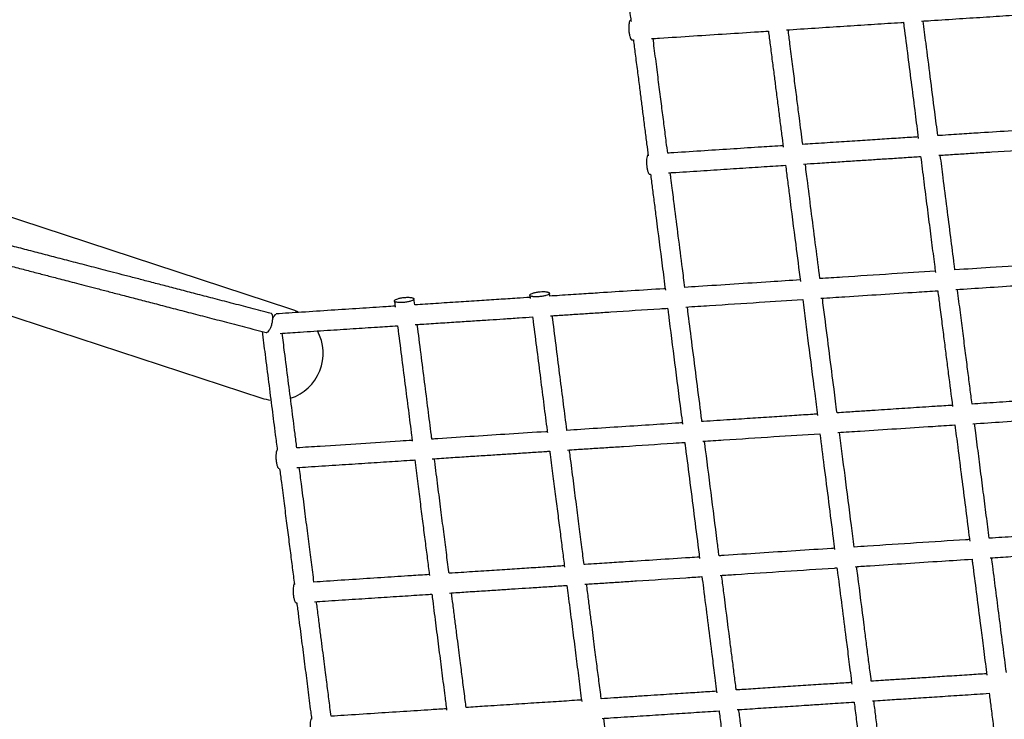
# Model space of a CAD drawing. Units: millimetres. Extents: x 0 to 2970, y 0 to 4200.
# Drawn here: x 1559 to 1639, y 1091 to 1148 of the extents above; entities that cross this region are included whole.
import ezdxf

# ---------------------------------------------------------------- set-up
doc = ezdxf.new("R2010")
doc.units = ezdxf.units.MM
doc.header["$LTSCALE"] = 100
doc.layers.add('SCHWARZ', color=7, linetype='Continuous')
doc.styles.add('SLDTEXTSTYLE4', font='GOTHIC.TTF', dxfattribs={"width": 0.913})
doc.dimstyles.new('SLDDIMSTYLE2', dxfattribs={"dimtxt": 28, "dimasz": 20, "dimexe": 0, "dimexo": 0.0625, "dimgap": 7, "dimtad": 1, "dimdec": 0, "dimrnd": 1e-09, "dimzin": 12, "dimdsep": 46, "dimtxsty": 'SLDTEXTSTYLE4', "dimsah": 1, "dimcen": 0.09, "dimse1": 1, "dimse2": 1, "dimadec": 0, "dimazin": 3, "dimtfac": 1, "dimtdec": 0, "dimtofl": 0, "dimtmove": 0, "dimatfit": 3, "dimfxl": 0, "dimfrac": 2, "dimtolj": 1, "dimtzin": 12, "dimarcsym": 0})

# ---------------------------------------------------------------- blocks, each defined once
blk = doc.blocks.new('_D_9')
at = {"layer": 'SCHWARZ'}
blk.add_line((2762.897, 596.328), (2762.897, 1947.832), dxfattribs=at)
for points in [[(2762.897, 1947.832), (2758.897, 1927.832), (2766.897, 1927.832)], [(2762.897, 596.328), (2766.897, 616.328), (2758.897, 616.328)]]:
    blk.add_solid(points, dxfattribs=at)
at = {"layer": 'SCHWARZ', "insert": (2727.132, 1273.772), "char_height": 28, "attachment_point": 1, "rotation": 90, "style": 'SLDTEXTSTYLE4'}
blk.add_mtext('1352', dxfattribs=at)

msp = doc.modelspace()

# ---------------------------------------------------------------- linework, layer by layer
at = {"color": 7, "linetype": 'Continuous', "lineweight": 25}
for p, q in [((1608.981, 1147.898), (1608.924, 1147.881)), ((1609.064, 1146.313), (1609.197, 1146.322)), ((1610.505, 1135.427), (1610.587, 1135.433)), ((1581.42, 1124.474), (1550.104, 1134.741)), ((1548.019, 1127.426), (1579.052, 1117.252)), ((1600.799, 1125.583), (1600.83, 1125.341)), ((1602.417, 1125.523), (1602.386, 1125.772)), ((1589.812, 1125.121), (1589.874, 1124.641)), ((1591.463, 1124.812), (1591.399, 1125.309)), ((1580.466, 1111.518), (1580.503, 1111.521)), ((1581.857, 1100.629), (1581.893, 1100.631))]:
    msp.add_line(p, q, dxfattribs=at)
at = {"color": 7, "linetype": 'Continuous', "lineweight": 25, "flags": 128}
msp.add_lwpolyline([(1583.247, 1089.75), (1583.23, 1089.745), (1583.189, 1089.782), (1583.148, 1089.853), (1583.109, 1089.956), (1583.074, 1090.084), (1583.046, 1090.23), (1583.025, 1090.383), (1583.007, 1090.69), (1583.016, 1090.963), (1583.051, 1091.176), (1583.108, 1091.307), (1583.108, 1091.307)], dxfattribs=at)
at = {"color": 7, "linetype": 'Continuous', "lineweight": 25}
for start, end in [(61.63265, 71.84788), (287.60959, 28.92943), (251.84788, 263.23052)]:
    msp.add_arc((1580.236, 1120.863), 3.8, start, end, dxfattribs=at)
for points, knots in [([(1607.824, 1157.076), (1607.877, 1156.66), (1608.016, 1155.572), (1608.239, 1153.83), (1608.486, 1151.892), (1608.721, 1150.048), (1608.894, 1148.698), (1608.988, 1147.961), (1609.007, 1147.809)], [0, 0, 0, 0, 0.137231, 0.358206, 0.567575, 0.765332, 0.951469, 1, 1, 1, 1]), ([(1608.921, 1147.881), (1608.9, 1147.843), (1608.869, 1147.786), (1608.841, 1147.639), (1608.827, 1147.511), (1608.821, 1147.367), (1608.822, 1147.213), (1608.831, 1147.055), (1608.853, 1146.846), (1608.898, 1146.603), (1608.969, 1146.406), (1609.029, 1146.309), (1609.059, 1146.321), (1609.063, 1146.323)], [0, 0, 0, 0, 0.137237, 0.204624, 0.27129, 0.337898, 0.404952, 0.472898, 0.542042, 0.683543, 0.828725, 0.974121, 1, 1, 1, 1]), ([(1621.624, 1147.129), (1621.7, 1147.133), (1622.574, 1147.19), (1624.215, 1147.297), (1626.52, 1147.446), (1628.74, 1147.59), (1630.26, 1147.689), (1631.038, 1147.74), (1631.107, 1147.744)], [0, 0, 0, 0, 0.023959, 0.274742, 0.517374, 0.751851, 0.978168, 1, 1, 1, 1]), ([(1631.107, 1147.744), (1631.121, 1147.634), (1631.239, 1146.71), (1631.457, 1144.998), (1631.759, 1142.636), (1632.041, 1140.424), (1632.224, 1138.996), (1632.309, 1138.328)], [0, 0, 0, 0, 0.03507, 0.295839, 0.546784, 0.78791, 1, 1, 1, 1]), ([(1632.57, 1147.839), (1632.825, 1147.855), (1633.856, 1147.922), (1635.617, 1148.037), (1637.819, 1148.18), (1639.907, 1148.315), (1641.309, 1148.406), (1642.014, 1148.452), (1642.062, 1148.455)], [0, 0, 0, 0, 0.080107, 0.323369, 0.555247, 0.775748, 0.984871, 1, 1, 1, 1]), ([(1633.892, 1138.546), (1633.81, 1139.188), (1633.606, 1140.783), (1633.287, 1143.281), (1632.973, 1145.74), (1632.781, 1147.246), (1632.704, 1147.848)], [0, 0, 0, 0, 0.2063844, 0.5124291, 0.8052575, 1, 1, 1, 1]), ([(1610.66, 1146.417), (1610.883, 1146.431), (1612.016, 1146.505), (1614.044, 1146.637), (1616.716, 1146.81), (1618.745, 1146.942), (1619.881, 1147.015), (1620.152, 1147.033)], [0, 0, 0, 0, 0.070878, 0.36048, 0.641682, 0.914447, 1, 1, 1, 1]), ([(1620.152, 1147.033), (1620.2, 1146.657), (1620.303, 1145.848), (1620.458, 1144.637), (1620.611, 1143.434), (1620.763, 1142.245), (1620.915, 1141.057), (1621.071, 1139.834), (1621.217, 1138.691), (1621.312, 1137.948), (1621.355, 1137.608)], [0, 0, 0, 0, 0.120534, 0.259128, 0.386975, 0.504078, 0.637902, 0.76471, 0.89242, 1, 1, 1, 1]), ([(1622.937, 1137.835), (1622.933, 1137.864), (1622.887, 1138.224), (1622.796, 1138.938), (1622.651, 1140.073), (1622.486, 1141.364), (1622.3, 1142.82), (1622.101, 1144.379), (1621.916, 1145.83), (1621.797, 1146.76), (1621.749, 1147.137)], [0, 0, 0, 0, 0.00946, 0.115233, 0.229245, 0.374191, 0.530577, 0.698399, 0.877653, 1, 1, 1, 1]), ([(1609.197, 1146.322), (1609.246, 1145.938), (1609.353, 1145.101), (1609.514, 1143.839), (1609.676, 1142.571), (1609.826, 1141.399), (1609.974, 1140.238), (1610.122, 1139.078), (1610.266, 1137.949), (1610.358, 1137.23), (1610.4, 1136.902)], [0, 0, 0, 0, 0.123702, 0.269143, 0.404115, 0.528621, 0.642664, 0.772989, 0.896464, 1, 1, 1, 1]), ([(1611.982, 1137.124), (1611.944, 1137.421), (1611.85, 1138.159), (1611.695, 1139.371), (1611.514, 1140.793), (1611.32, 1142.314), (1611.111, 1143.946), (1610.935, 1145.329), (1610.828, 1146.168), (1610.795, 1146.426)], [0, 0, 0, 0, 0.09507, 0.236197, 0.388473, 0.551892, 0.726452, 0.916053, 1, 1, 1, 1]), ([(1643.249, 1139.153), (1643.041, 1139.139), (1641.936, 1139.068), (1639.97, 1138.94), (1637.969, 1138.81), (1636.606, 1138.722), (1635.818, 1138.671), (1634.959, 1138.615), (1634.308, 1138.573), (1633.943, 1138.549), (1633.892, 1138.546)], [0, 0, 0, 0, 0.067202, 0.356027, 0.631918, 0.709147, 0.792191, 0.883671, 0.983587, 1, 1, 1, 1]), ([(1632.294, 1138.442), (1632.171, 1138.434), (1631.582, 1138.396), (1630.487, 1138.325), (1628.972, 1138.226), (1627.342, 1138.121), (1625.586, 1138.007), (1624.105, 1137.91), (1623.204, 1137.852), (1622.937, 1137.835)], [0, 0, 0, 0, 0.039683, 0.190113, 0.352412, 0.526582, 0.71262, 0.914687, 1, 1, 1, 1]), ([(1621.34, 1137.731), (1620.756, 1137.693), (1619.422, 1137.607), (1617.297, 1137.469), (1614.928, 1137.315), (1613.143, 1137.199), (1612.149, 1137.135), (1611.982, 1137.124)], [0, 0, 0, 0, 0.187155, 0.427733, 0.680779, 0.946312, 1, 1, 1, 1]), ([(1633.974, 1136.95), (1634.134, 1136.961), (1634.717, 1136.998), (1635.723, 1137.064), (1636.994, 1137.146), (1639.194, 1137.289), (1641.349, 1137.429), (1643.071, 1137.541), (1643.452, 1137.565)], [0, 0, 0, 0, 0.050471, 0.183357, 0.317162, 0.45189, 0.878757, 1, 1, 1, 1]), ([(1610.361, 1136.995), (1610.341, 1136.957), (1610.3, 1136.881), (1610.265, 1136.643), (1610.259, 1136.397), (1610.27, 1136.191), (1610.285, 1136.034), (1610.308, 1135.883), (1610.337, 1135.745), (1610.371, 1135.625), (1610.422, 1135.502), (1610.47, 1135.422), (1610.5, 1135.435), (1610.505, 1135.437)], [0, 0, 0, 0, 0.137631, 0.272538, 0.406803, 0.47488, 0.543734, 0.613615, 0.684501, 0.756289, 0.828606, 0.972419, 1, 1, 1, 1]), ([(1623.009, 1136.239), (1623.385, 1136.263), (1624.253, 1136.319), (1625.576, 1136.405), (1626.943, 1136.494), (1628.202, 1136.576), (1629.443, 1136.656), (1630.679, 1136.736), (1631.715, 1136.804), (1632.313, 1136.842), (1632.497, 1136.854)], [0, 0, 0, 0, 0.1182788, 0.2732544, 0.4170563, 0.549684, 0.6711357, 0.8098982, 0.941571, 1, 1, 1, 1]), ([(1632.497, 1136.854), (1632.54, 1136.521), (1632.671, 1135.492), (1632.887, 1133.797), (1633.142, 1131.804), (1633.384, 1129.908), (1633.568, 1128.467), (1633.671, 1127.656), (1633.698, 1127.445)], [0, 0, 0, 0, 0.106735, 0.329627, 0.541641, 0.742782, 0.933057, 1, 1, 1, 1]), ([(1635.282, 1127.656), (1635.263, 1127.803), (1635.149, 1128.693), (1634.936, 1130.364), (1634.636, 1132.714), (1634.354, 1134.927), (1634.171, 1136.354), (1634.094, 1136.958)], [0, 0, 0, 0, 0.0470775, 0.2853377, 0.5377523, 0.8043291, 1, 1, 1, 1]), ([(1612.056, 1135.528), (1612.159, 1135.535), (1613.019, 1135.59), (1614.6, 1135.693), (1616.758, 1135.833), (1618.798, 1135.965), (1620.379, 1136.068), (1621.28, 1136.126), (1621.542, 1136.143)], [0, 0, 0, 0, 0.032401, 0.272486, 0.49997, 0.714832, 0.917063, 1, 1, 1, 1]), ([(1621.542, 1136.143), (1621.593, 1135.743), (1621.698, 1134.926), (1621.97, 1132.788), (1622.32, 1130.05), (1622.618, 1127.719), (1622.746, 1126.717)], [0, 0, 0, 0, 0.12812, 0.261032, 0.682183, 1, 1, 1, 1]), ([(1624.327, 1126.945), (1624.217, 1127.803), (1623.994, 1129.549), (1623.664, 1132.136), (1623.413, 1134.1), (1623.243, 1135.432), (1623.178, 1135.946), (1623.143, 1136.223), (1623.139, 1136.247)], [0, 0, 0, 0, 0.275696, 0.561165, 0.833819, 0.910123, 0.992126, 1, 1, 1, 1]), ([(1610.587, 1135.433), (1610.635, 1135.058), (1610.734, 1134.281), (1610.886, 1133.094), (1611.154, 1130.989), (1611.456, 1128.629), (1611.706, 1126.669), (1611.79, 1126.01)], [0, 0, 0, 0, 0.119855, 0.249084, 0.379209, 0.791506, 1, 1, 1, 1]), ([(1613.372, 1126.234), (1613.307, 1126.748), (1613.13, 1128.132), (1612.848, 1130.341), (1612.602, 1132.266), (1612.436, 1133.57), (1612.34, 1134.322), (1612.255, 1134.983), (1612.203, 1135.396), (1612.185, 1135.536)], [0, 0, 0, 0, 0.164751, 0.444207, 0.711135, 0.785819, 0.866031, 0.954406, 1, 1, 1, 1]), ([(1579.813, 1124.121), (1579.26, 1124.265), (1578.183, 1124.545), (1576.611, 1124.953), (1575.123, 1125.34), (1573.719, 1125.706), (1572.403, 1126.048), (1571.174, 1126.367), (1570.031, 1126.665), (1568.966, 1126.942), (1567.973, 1127.2), (1567.054, 1127.439), (1566.209, 1127.659), (1565.426, 1127.862), (1564.681, 1128.056), (1563.953, 1128.245), (1563.236, 1128.432), (1562.31, 1128.673), (1561.182, 1128.966), (1559.84, 1129.315), (1558.503, 1129.663), (1557.449, 1129.937), (1556.669, 1130.14), (1556.143, 1130.276), (1555.538, 1130.434), (1554.846, 1130.614), (1554.063, 1130.817), (1553.122, 1131.062), (1552.249, 1131.289), (1551.667, 1131.44), (1551.471, 1131.491)], [0, 0, 0, 0, 0.061749, 0.120355, 0.175804, 0.228094, 0.277222, 0.322399, 0.364529, 0.403614, 0.439654, 0.473292, 0.503762, 0.531261, 0.557705, 0.583579, 0.608882, 0.633615, 0.681108, 0.726594, 0.771747, 0.816882, 0.831996, 0.849012, 0.868735, 0.891166, 0.916312, 0.944192, 0.98126, 1, 1, 1, 1]), ([(1551.155, 1129.921), (1551.388, 1129.86), (1551.913, 1129.723), (1552.641, 1129.534), (1553.314, 1129.359), (1553.859, 1129.217), (1554.363, 1129.086), (1554.852, 1128.959), (1555.337, 1128.833), (1556.09, 1128.637), (1557.103, 1128.373), (1558.347, 1128.05), (1559.528, 1127.743), (1560.461, 1127.5), (1561.164, 1127.318), (1561.663, 1127.188), (1562.168, 1127.056), (1562.717, 1126.914), (1563.343, 1126.751), (1564.057, 1126.565), (1564.855, 1126.358), (1565.741, 1126.127), (1566.719, 1125.873), (1567.79, 1125.594), (1568.954, 1125.292), (1570.205, 1124.966), (1571.543, 1124.618), (1572.959, 1124.25), (1574.454, 1123.861), (1576.027, 1123.452), (1577.688, 1123.02), (1578.827, 1122.724), (1579.411, 1122.572)], [0, 0, 0, 0, 0.022412, 0.050425, 0.069925, 0.087216, 0.103168, 0.119105, 0.135038, 0.15097, 0.193642, 0.236248, 0.276894, 0.314713, 0.33288, 0.350313, 0.36711, 0.386045, 0.408398, 0.43368, 0.462259, 0.494133, 0.529303, 0.568495, 0.6111, 0.657119, 0.706548, 0.759388, 0.814603, 0.873106, 0.9349, 1, 1, 1, 1]), ([(1644.639, 1128.264), (1644.603, 1128.261), (1644.157, 1128.232), (1643.298, 1128.177), (1641.168, 1128.038), (1638.499, 1127.865), (1636.232, 1127.718), (1635.282, 1127.656)], [0, 0, 0, 0, 0.01185, 0.143618, 0.276298, 0.696674, 1, 1, 1, 1]), ([(1633.684, 1127.553), (1632.51, 1127.476), (1630.006, 1127.314), (1626.884, 1127.111), (1624.936, 1126.985), (1624.327, 1126.945)], [0, 0, 0, 0, 0.377691, 0.805475, 1, 1, 1, 1]), ([(1622.73, 1126.842), (1621.922, 1126.789), (1620.14, 1126.674), (1617.387, 1126.495), (1615.075, 1126.345), (1613.739, 1126.258), (1613.372, 1126.234)], [0, 0, 0, 0, 0.259152, 0.572079, 0.882404, 1, 1, 1, 1]), ([(1635.358, 1126.06), (1636.176, 1126.113), (1637.873, 1126.224), (1640.403, 1126.388), (1642.348, 1126.514), (1643.667, 1126.6), (1644.298, 1126.641), (1644.696, 1126.666), (1644.842, 1126.676)], [0, 0, 0, 0, 0.2575873, 0.5348417, 0.7996086, 0.8737418, 0.9535289, 1, 1, 1, 1]), ([(1589.829, 1125.183), (1589.856, 1125.206), (1589.913, 1125.254), (1590.091, 1125.321), (1590.335, 1125.381), (1590.593, 1125.417), (1590.816, 1125.43), (1590.979, 1125.43), (1591.129, 1125.419), (1591.249, 1125.398), (1591.336, 1125.37), (1591.389, 1125.335), (1591.41, 1125.293), (1591.392, 1125.264), (1591.383, 1125.248)], [0, 0, 0, 0, 0.1111713, 0.233868, 0.3644136, 0.4992293, 0.5651406, 0.6286005, 0.6896819, 0.7495946, 0.8021073, 0.8608014, 0.9269961, 1, 1, 1, 1]), ([(1600.82, 1125.42), (1600.466, 1125.397), (1599.62, 1125.342), (1598.246, 1125.253), (1596.661, 1125.15), (1594.956, 1125.039), (1593.212, 1124.926), (1592.031, 1124.849), (1591.463, 1124.812)], [0, 0, 0, 0, 0.113275, 0.271097, 0.440448, 0.621328, 0.81778, 1, 1, 1, 1]), ([(1602.369, 1125.711), (1602.342, 1125.688), (1602.285, 1125.639), (1602.105, 1125.572), (1601.857, 1125.512), (1601.565, 1125.472), (1601.29, 1125.461), (1601.1, 1125.471), (1601.005, 1125.486), (1600.966, 1125.494), (1600.955, 1125.497), (1600.915, 1125.506), (1600.853, 1125.527), (1600.803, 1125.565), (1600.79, 1125.605), (1600.807, 1125.632), (1600.815, 1125.646)], [0, 0, 0, 0, 0.109748, 0.231826, 0.363056, 0.499424, 0.609104, 0.684691, 0.730939, 0.743661, 0.747445, 0.749512, 0.811261, 0.873428, 0.936699, 1, 1, 1, 1]), ([(1600.815, 1125.646), (1600.842, 1125.669), (1600.899, 1125.717), (1601.079, 1125.785), (1601.327, 1125.845), (1601.619, 1125.885), (1601.894, 1125.896), (1602.084, 1125.886), (1602.178, 1125.871), (1602.218, 1125.863), (1602.229, 1125.86), (1602.269, 1125.851), (1602.331, 1125.829), (1602.381, 1125.792), (1602.394, 1125.752), (1602.378, 1125.725), (1602.369, 1125.711)], [0, 0, 0, 0, 0.1099846, 0.2321913, 0.3633091, 0.4994227, 0.608874, 0.6844404, 0.7307711, 0.7435669, 0.7473955, 0.7495143, 0.8114092, 0.8735999, 0.9367649, 1, 1, 1, 1]), ([(1611.775, 1126.131), (1611.743, 1126.129), (1610.821, 1126.069), (1609.048, 1125.954), (1607.07, 1125.825), (1605.727, 1125.738), (1604.951, 1125.688), (1604.105, 1125.633), (1603.252, 1125.577), (1602.681, 1125.54), (1602.417, 1125.523)], [0, 0, 0, 0, 0.0100881, 0.2953599, 0.5677959, 0.6440838, 0.726207, 0.816649, 0.915411, 1, 1, 1, 1]), ([(1624.412, 1125.35), (1625.059, 1125.392), (1626.681, 1125.497), (1629.269, 1125.665), (1631.78, 1125.828), (1633.317, 1125.928), (1633.887, 1125.965)], [0, 0, 0, 0, 0.204289, 0.511511, 0.818721, 1, 1, 1, 1]), ([(1625.717, 1116.056), (1625.636, 1116.692), (1625.429, 1118.31), (1625.098, 1120.903), (1624.784, 1123.367), (1624.594, 1124.85), (1624.53, 1125.358)], [0, 0, 0, 0, 0.204711, 0.520159, 0.835613, 1, 1, 1, 1]), ([(1633.887, 1125.965), (1633.937, 1125.572), (1634.051, 1124.681), (1634.224, 1123.325), (1634.404, 1121.917), (1634.576, 1120.567), (1634.803, 1118.79), (1634.973, 1117.456), (1635.087, 1116.562)], [0, 0, 0, 0, 0.125861, 0.285215, 0.43358, 0.575655, 0.715748, 1, 1, 1, 1]), ([(1636.672, 1116.767), (1636.671, 1116.776), (1636.616, 1117.205), (1636.503, 1118.091), (1636.328, 1119.461), (1636.139, 1120.941), (1635.936, 1122.531), (1635.719, 1124.23), (1635.567, 1125.422), (1635.487, 1126.046), (1635.484, 1126.069)], [0, 0, 0, 0, 0.002983, 0.137908, 0.284839, 0.443779, 0.61473, 0.7977, 0.992689, 1, 1, 1, 1]), ([(1589.865, 1124.709), (1589.628, 1124.693), (1588.667, 1124.631), (1586.942, 1124.519), (1584.653, 1124.37), (1582.397, 1124.224), (1580.903, 1124.127), (1580.21, 1124.082)], [0, 0, 0, 0, 0.073679, 0.299223, 0.536398, 0.785182, 1, 1, 1, 1]), ([(1591.383, 1125.248), (1591.356, 1125.225), (1591.299, 1125.177), (1591.12, 1125.11), (1590.875, 1125.05), (1590.617, 1125.015), (1590.395, 1125.002), (1590.231, 1125.001), (1590.081, 1125.012), (1589.961, 1125.033), (1589.875, 1125.062), (1589.822, 1125.096), (1589.802, 1125.138), (1589.82, 1125.167), (1589.829, 1125.183)], [0, 0, 0, 0, 0.111062, 0.233686, 0.364325, 0.49923, 0.565184, 0.628639, 0.689685, 0.749592, 0.801782, 0.860381, 0.926735, 1, 1, 1, 1]), ([(1613.454, 1124.639), (1614.097, 1124.681), (1616.083, 1124.809), (1619.245, 1125.015), (1621.759, 1125.178), (1622.932, 1125.254)], [0, 0, 0, 0, 0.203332, 0.628111, 1, 1, 1, 1]), ([(1614.762, 1115.345), (1614.715, 1115.712), (1614.546, 1117.041), (1614.254, 1119.326), (1613.905, 1122.061), (1613.679, 1123.832), (1613.575, 1124.647)], [0, 0, 0, 0, 0.117913, 0.427088, 0.736268, 1, 1, 1, 1]), ([(1622.932, 1125.254), (1623.084, 1124.064), (1623.407, 1121.532), (1623.808, 1118.393), (1624.057, 1116.443), (1624.134, 1115.842)], [0, 0, 0, 0, 0.380298, 0.809036, 1, 1, 1, 1]), ([(1579.752, 1122.919), (1579.79, 1123.008), (1579.864, 1123.189), (1579.933, 1123.5), (1579.952, 1123.743), (1579.94, 1123.904), (1579.917, 1124.003), (1579.882, 1124.073), (1579.847, 1124.112), (1579.821, 1124.116), (1579.814, 1124.117)], [0, 0, 0, 0, 0.192646, 0.387198, 0.581176, 0.677653, 0.77321, 0.867849, 0.961794, 1, 1, 1, 1]), ([(1579.944, 1123.749), (1579.951, 1123.758), (1580.013, 1123.832), (1580.108, 1123.947), (1580.167, 1124.02), (1580.198, 1124.057)], [0, 0, 0, 0, 0.060082, 0.51089, 1, 1, 1, 1]), ([(1591.485, 1123.213), (1591.664, 1123.225), (1592.353, 1123.269), (1593.518, 1123.345), (1594.947, 1123.438), (1596.273, 1123.524), (1597.496, 1123.603), (1598.705, 1123.682), (1599.869, 1123.757), (1600.659, 1123.808), (1601.023, 1123.832)], [0, 0, 0, 0, 0.05627, 0.216887, 0.366718, 0.505766, 0.634029, 0.751508, 0.885758, 1, 1, 1, 1]), ([(1601.023, 1123.832), (1601.038, 1123.708), (1601.154, 1122.802), (1601.366, 1121.139), (1601.655, 1118.88), (1601.931, 1116.719), (1602.117, 1115.256), (1602.212, 1114.511), (1602.22, 1114.455)], [0, 0, 0, 0, 0.039815, 0.292175, 0.53333, 0.76329, 0.982059, 1, 1, 1, 1]), ([(1602.466, 1123.926), (1602.845, 1123.95), (1603.638, 1124.002), (1604.849, 1124.08), (1606.1, 1124.162), (1608.269, 1124.302), (1610.229, 1124.43), (1611.77, 1124.529), (1611.977, 1124.543)], [0, 0, 0, 0, 0.119808, 0.250488, 0.382086, 0.514602, 0.93451, 1, 1, 1, 1]), ([(1603.807, 1114.634), (1603.806, 1114.644), (1603.715, 1115.357), (1603.531, 1116.802), (1603.25, 1119.004), (1602.957, 1121.299), (1602.745, 1122.954), (1602.632, 1123.842), (1602.62, 1123.936)], [0, 0, 0, 0, 0.003241, 0.228622, 0.464809, 0.711795, 0.969574, 1, 1, 1, 1]), ([(1611.977, 1124.543), (1611.998, 1124.379), (1612.187, 1122.903), (1612.544, 1120.101), (1612.924, 1117.129), (1613.136, 1115.47), (1613.178, 1115.136)], [0, 0, 0, 0, 0.052716, 0.473153, 0.893582, 1, 1, 1, 1]), ([(1580.543, 1122.503), (1581.086, 1122.538), (1582.364, 1122.621), (1584.337, 1122.749), (1586.424, 1122.885), (1588.321, 1123.008), (1589.522, 1123.086), (1590.068, 1123.121)], [0, 0, 0, 0, 0.1708868, 0.4021208, 0.6211751, 0.8280541, 1, 1, 1, 1]), ([(1590.068, 1123.121), (1590.072, 1123.085), (1590.176, 1122.272), (1590.376, 1120.705), (1590.663, 1118.456), (1590.938, 1116.302), (1591.137, 1114.748), (1591.244, 1113.91), (1591.263, 1113.759)], [0, 0, 0, 0, 0.011606, 0.263491, 0.504204, 0.733741, 0.952105, 1, 1, 1, 1]), ([(1592.853, 1113.923), (1592.839, 1114.031), (1592.735, 1114.841), (1592.539, 1116.382), (1592.259, 1118.577), (1591.967, 1120.863), (1591.768, 1122.423), (1591.666, 1123.219), (1591.665, 1123.225)], [0, 0, 0, 0, 0.034549, 0.259237, 0.494706, 0.740954, 0.997986, 1, 1, 1, 1]), ([(1579.082, 1122.658), (1579.161, 1122.037), (1579.336, 1120.666), (1579.604, 1118.567), (1579.881, 1116.396), (1580.115, 1114.566), (1580.256, 1113.456), (1580.309, 1113.043)], [0, 0, 0, 0, 0.195472, 0.431524, 0.657126, 0.872267, 1, 1, 1, 1]), ([(1579.412, 1122.576), (1579.422, 1122.573), (1579.449, 1122.564), (1579.521, 1122.591), (1579.631, 1122.689), (1579.712, 1122.842), (1579.752, 1122.919)], [0, 0, 0, 0, 0.099485, 0.278595, 0.636746, 1, 1, 1, 1]), ([(1579.685, 1122.776), (1579.684, 1122.781), (1579.682, 1122.786), (1579.681, 1122.794), (1579.68, 1122.795)], [0, 0, 0, 0, 0.793099, 1, 1, 1, 1]), ([(1581.898, 1113.212), (1581.849, 1113.597), (1581.709, 1114.692), (1581.475, 1116.521), (1581.194, 1118.728), (1580.937, 1120.737), (1580.775, 1122.005), (1580.71, 1122.514)], [0, 0, 0, 0, 0.123203, 0.349927, 0.587041, 0.834551, 1, 1, 1, 1]), ([(1646.029, 1117.374), (1645.367, 1117.331), (1643.982, 1117.241), (1641.869, 1117.104), (1639.719, 1116.965), (1637.987, 1116.852), (1636.979, 1116.787), (1636.672, 1116.767)], [0, 0, 0, 0, 0.213264, 0.445945, 0.678028, 0.902087, 1, 1, 1, 1]), ([(1635.075, 1116.663), (1634.606, 1116.633), (1633.802, 1116.581), (1632.673, 1116.507), (1631.696, 1116.444), (1630.747, 1116.382), (1629.793, 1116.32), (1628.779, 1116.255), (1627.65, 1116.181), (1626.615, 1116.114), (1625.955, 1116.071), (1625.717, 1116.056)], [0, 0, 0, 0, 0.150766, 0.258357, 0.362861, 0.464278, 0.562725, 0.668724, 0.789106, 0.92387, 1, 1, 1, 1]), ([(1624.12, 1115.952), (1624, 1115.944), (1623.379, 1115.904), (1622.217, 1115.829), (1620.596, 1115.723), (1618.859, 1115.611), (1616.947, 1115.487), (1615.568, 1115.397), (1614.807, 1115.348), (1614.762, 1115.345)], [0, 0, 0, 0, 0.038377, 0.199603, 0.372982, 0.558516, 0.756206, 0.985733, 1, 1, 1, 1]), ([(1636.732, 1115.17), (1637.547, 1115.223), (1639.252, 1115.333), (1641.8, 1115.499), (1643.768, 1115.626), (1645.103, 1115.713), (1645.722, 1115.753), (1646.104, 1115.778), (1646.232, 1115.786)], [0, 0, 0, 0, 0.256287, 0.536348, 0.803806, 0.878688, 0.959263, 1, 1, 1, 1]), ([(1613.165, 1115.241), (1612.98, 1115.229), (1611.987, 1115.165), (1610.141, 1115.045), (1607.581, 1114.879), (1605.455, 1114.741), (1604.182, 1114.658), (1603.807, 1114.634)], [0, 0, 0, 0, 0.059427, 0.318453, 0.591982, 0.880017, 1, 1, 1, 1]), ([(1625.786, 1114.459), (1626.388, 1114.498), (1627.974, 1114.601), (1630.538, 1114.768), (1633.1, 1114.934), (1634.677, 1115.036), (1635.277, 1115.075)], [0, 0, 0, 0, 0.18978, 0.499747, 0.80971, 1, 1, 1, 1]), ([(1635.277, 1115.075), (1635.354, 1114.471), (1635.536, 1113.051), (1635.818, 1110.838), (1636.122, 1108.457), (1636.342, 1106.737), (1636.46, 1105.81), (1636.48, 1105.655)], [0, 0, 0, 0, 0.192685, 0.452832, 0.704776, 0.950536, 1, 1, 1, 1]), ([(1638.062, 1105.877), (1637.983, 1106.493), (1637.824, 1107.743), (1637.622, 1109.327), (1637.457, 1110.619), (1637.333, 1111.589), (1637.213, 1112.531), (1637.092, 1113.476), (1636.98, 1114.356), (1636.906, 1114.931), (1636.875, 1115.179)], [0, 0, 0, 0, 0.198312, 0.403168, 0.510558, 0.614876, 0.716125, 0.814384, 0.91988, 1, 1, 1, 1]), ([(1602.21, 1114.53), (1602.173, 1114.528), (1601.147, 1114.461), (1599.174, 1114.333), (1596.254, 1114.144), (1594.161, 1114.008), (1593.015, 1113.933), (1592.853, 1113.923)], [0, 0, 0, 0, 0.0118924, 0.3290024, 0.6324384, 0.9480789, 1, 1, 1, 1]), ([(1614.827, 1113.748), (1615.388, 1113.785), (1617.307, 1113.909), (1620.473, 1114.115), (1623.075, 1114.283), (1624.322, 1114.364)], [0, 0, 0, 0, 0.176882, 0.605281, 1, 1, 1, 1]), ([(1624.322, 1114.364), (1624.433, 1113.495), (1624.67, 1111.643), (1625.031, 1108.813), (1625.321, 1106.546), (1625.484, 1105.262), (1625.524, 1104.955)], [0, 0, 0, 0, 0.27771, 0.591292, 0.902282, 1, 1, 1, 1]), ([(1627.107, 1105.166), (1627.033, 1105.749), (1626.786, 1107.685), (1626.39, 1110.787), (1626.068, 1113.303), (1625.92, 1114.468)], [0, 0, 0, 0, 0.187626, 0.623674, 1, 1, 1, 1]), ([(1591.255, 1113.819), (1590.927, 1113.798), (1589.538, 1113.708), (1587.051, 1113.546), (1584.26, 1113.365), (1582.53, 1113.253), (1581.898, 1113.212)], [0, 0, 0, 0, 0.1052082, 0.4452311, 0.7973823, 1, 1, 1, 1]), ([(1603.843, 1113.035), (1604.09, 1113.051), (1604.757, 1113.095), (1605.847, 1113.165), (1607.115, 1113.248), (1609.313, 1113.39), (1611.398, 1113.526), (1613.057, 1113.633), (1613.368, 1113.653)], [0, 0, 0, 0, 0.0777712, 0.2099868, 0.3431258, 0.4771885, 0.901993, 1, 1, 1, 1]), ([(1613.368, 1113.653), (1613.385, 1113.52), (1613.524, 1112.425), (1613.788, 1110.362), (1614.156, 1107.475), (1614.417, 1105.433), (1614.554, 1104.356), (1614.57, 1104.238)], [0, 0, 0, 0, 0.0426083, 0.3501066, 0.6576013, 0.9625686, 1, 1, 1, 1]), ([(1616.152, 1104.455), (1616.103, 1104.838), (1615.885, 1106.55), (1615.497, 1109.586), (1615.151, 1112.303), (1614.973, 1113.691), (1614.965, 1113.757)], [0, 0, 0, 0, 0.123207, 0.550966, 0.978732, 1, 1, 1, 1]), ([(1580.466, 1111.529), (1580.461, 1111.526), (1580.442, 1111.517), (1580.409, 1111.559), (1580.368, 1111.624), (1580.329, 1111.726), (1580.295, 1111.85), (1580.267, 1111.994), (1580.245, 1112.147), (1580.232, 1112.304), (1580.225, 1112.458), (1580.226, 1112.605), (1580.234, 1112.739), (1580.249, 1112.858), (1580.277, 1112.996), (1580.307, 1113.05), (1580.328, 1113.086)], [0, 0, 0, 0, 0.0307801, 0.1070146, 0.1847728, 0.2627504, 0.3392686, 0.4130558, 0.483648, 0.5510164, 0.6158294, 0.6788658, 0.7411352, 0.8035814, 0.8671713, 1, 1, 1, 1]), ([(1592.87, 1112.323), (1593.372, 1112.356), (1594.358, 1112.42), (1595.793, 1112.513), (1597.141, 1112.6), (1598.384, 1112.681), (1599.611, 1112.761), (1600.835, 1112.84), (1601.787, 1112.902), (1602.306, 1112.936), (1602.413, 1112.942)], [0, 0, 0, 0, 0.1578375, 0.3099886, 0.4511881, 0.5814364, 0.7007339, 0.8370618, 0.96631, 1, 1, 1, 1]), ([(1602.413, 1112.942), (1602.425, 1112.85), (1602.511, 1112.175), (1602.668, 1110.946), (1602.88, 1109.286), (1603.08, 1107.718), (1603.268, 1106.242), (1603.444, 1104.861), (1603.558, 1103.971), (1603.613, 1103.542)], [0, 0, 0, 0, 0.029493, 0.216351, 0.393194, 0.560021, 0.716835, 0.863635, 1, 1, 1, 1]), ([(1605.198, 1103.744), (1605.138, 1104.213), (1605.006, 1105.242), (1604.799, 1106.868), (1604.57, 1108.659), (1604.327, 1110.563), (1604.139, 1112.038), (1604.032, 1112.877), (1604.01, 1113.046)], [0, 0, 0, 0, 0.150803, 0.330988, 0.523461, 0.728221, 0.945263, 1, 1, 1, 1]), ([(1581.906, 1111.612), (1582.21, 1111.631), (1583.26, 1111.699), (1585.015, 1111.813), (1587.133, 1111.951), (1589.133, 1112.081), (1590.562, 1112.173), (1591.324, 1112.223), (1591.458, 1112.232)], [0, 0, 0, 0, 0.095664, 0.329651, 0.551332, 0.760709, 0.957782, 1, 1, 1, 1]), ([(1591.458, 1112.232), (1591.531, 1111.656), (1591.675, 1110.527), (1591.887, 1108.873), (1592.087, 1107.302), (1592.276, 1105.823), (1592.453, 1104.436), (1592.578, 1103.455), (1592.645, 1102.936), (1592.656, 1102.848)], [0, 0, 0, 0, 0.185065, 0.362594, 0.53007, 0.687494, 0.834868, 0.972192, 1, 1, 1, 1]), ([(1594.243, 1103.033), (1594.238, 1103.072), (1594.166, 1103.636), (1594.022, 1104.76), (1593.807, 1106.444), (1593.578, 1108.24), (1593.335, 1110.145), (1593.159, 1111.524), (1593.064, 1112.264), (1593.055, 1112.335)], [0, 0, 0, 0, 0.0125146, 0.1807871, 0.3613753, 0.554276, 0.7594865, 0.9770058, 1, 1, 1, 1]), ([(1580.503, 1111.521), (1580.551, 1111.149), (1580.67, 1110.215), (1580.858, 1108.742), (1581.063, 1107.133), (1581.257, 1105.612), (1581.44, 1104.178), (1581.587, 1103.03), (1581.673, 1102.36), (1581.701, 1102.139)], [0, 0, 0, 0, 0.119757, 0.301225, 0.472966, 0.634981, 0.78727, 0.929835, 1, 1, 1, 1]), ([(1583.288, 1102.322), (1583.254, 1102.587), (1583.151, 1103.396), (1582.974, 1104.785), (1582.751, 1106.526), (1582.516, 1108.371), (1582.297, 1110.084), (1582.157, 1111.178), (1582.1, 1111.624)], [0, 0, 0, 0, 0.084598, 0.259305, 0.445926, 0.644461, 0.854912, 1, 1, 1, 1]), ([(1647.42, 1106.485), (1647.108, 1106.465), (1646.39, 1106.418), (1645.26, 1106.345), (1643.14, 1106.207), (1640.743, 1106.051), (1638.746, 1105.922), (1638.062, 1105.877)], [0, 0, 0, 0, 0.100596, 0.231682, 0.363672, 0.781855, 1, 1, 1, 1]), ([(1636.465, 1105.774), (1636.36, 1105.767), (1634.935, 1105.675), (1632.175, 1105.495), (1629.159, 1105.3), (1627.467, 1105.19), (1627.107, 1105.166)], [0, 0, 0, 0, 0.033703, 0.459439, 0.885141, 1, 1, 1, 1]), ([(1625.51, 1105.063), (1625.433, 1105.058), (1624.387, 1104.99), (1622.367, 1104.859), (1619.46, 1104.67), (1617.388, 1104.536), (1616.287, 1104.464), (1616.152, 1104.455)], [0, 0, 0, 0, 0.024794, 0.336381, 0.647961, 0.956917, 1, 1, 1, 1]), ([(1638.131, 1104.281), (1638.693, 1104.317), (1640.133, 1104.411), (1642.401, 1104.558), (1644.337, 1104.683), (1645.649, 1104.769), (1646.406, 1104.818), (1647.069, 1104.861), (1647.483, 1104.888), (1647.622, 1104.897)], [0, 0, 0, 0, 0.176841, 0.452313, 0.715407, 0.789071, 0.868344, 0.955655, 1, 1, 1, 1]), ([(1614.555, 1104.352), (1614.294, 1104.335), (1613.144, 1104.26), (1611.144, 1104.13), (1609.166, 1104.002), (1607.822, 1103.915), (1607.045, 1103.864), (1606.198, 1103.809), (1605.573, 1103.769), (1605.231, 1103.747), (1605.198, 1103.744)], [0, 0, 0, 0, 0.083899, 0.369131, 0.641525, 0.717811, 0.799958, 0.89042, 0.989199, 1, 1, 1, 1]), ([(1627.188, 1103.571), (1627.595, 1103.597), (1628.971, 1103.686), (1631.31, 1103.838), (1634.065, 1104.017), (1635.847, 1104.133), (1636.667, 1104.186)], [0, 0, 0, 0, 0.128113, 0.43383, 0.739555, 1, 1, 1, 1]), ([(1636.667, 1104.186), (1636.683, 1104.06), (1636.798, 1103.163), (1637.011, 1101.497), (1637.24, 1099.698), (1637.406, 1098.399), (1637.512, 1097.569), (1637.627, 1096.666), (1637.748, 1095.719), (1637.831, 1095.073), (1637.871, 1094.759)], [0, 0, 0, 0, 0.040012, 0.285041, 0.530036, 0.612347, 0.698365, 0.794243, 0.900075, 1, 1, 1, 1]), ([(1639.452, 1094.988), (1639.362, 1095.693), (1639.18, 1097.122), (1638.905, 1099.277), (1638.627, 1101.45), (1638.414, 1103.121), (1638.293, 1104.067), (1638.265, 1104.289)], [0, 0, 0, 0, 0.227859, 0.461558, 0.695265, 0.928435, 1, 1, 1, 1]), ([(1603.6, 1103.641), (1603.472, 1103.632), (1602.885, 1103.594), (1601.804, 1103.524), (1600.321, 1103.428), (1598.729, 1103.325), (1597.017, 1103.213), (1595.509, 1103.116), (1594.568, 1103.055), (1594.243, 1103.033)], [0, 0, 0, 0, 0.0412467, 0.188177, 0.3466797, 0.5167557, 0.6984054, 0.8956927, 1, 1, 1, 1]), ([(1616.233, 1102.86), (1616.648, 1102.887), (1618.404, 1103.001), (1621.493, 1103.201), (1624.237, 1103.379), (1625.641, 1103.47), (1625.713, 1103.475)], [0, 0, 0, 0, 0.131038, 0.554206, 0.977386, 1, 1, 1, 1]), ([(1625.713, 1103.475), (1625.73, 1103.336), (1625.863, 1102.299), (1626.105, 1100.402), (1626.36, 1098.404), (1626.533, 1097.046), (1626.633, 1096.262), (1626.742, 1095.408), (1626.838, 1094.66), (1626.897, 1094.197), (1626.916, 1094.045)], [0, 0, 0, 0, 0.04416, 0.330233, 0.603429, 0.679905, 0.762167, 0.852774, 0.951725, 1, 1, 1, 1]), ([(1628.497, 1094.277), (1628.465, 1094.528), (1628.38, 1095.197), (1628.241, 1096.287), (1628.079, 1097.551), (1627.8, 1099.741), (1627.543, 1101.751), (1627.341, 1103.337), (1627.31, 1103.579)], [0, 0, 0, 0, 0.080819, 0.215751, 0.351623, 0.488435, 0.921925, 1, 1, 1, 1]), ([(1581.856, 1100.64), (1581.851, 1100.637), (1581.832, 1100.628), (1581.796, 1100.673), (1581.754, 1100.744), (1581.714, 1100.854), (1581.679, 1100.987), (1581.652, 1101.136), (1581.626, 1101.337), (1581.612, 1101.594), (1581.623, 1101.869), (1581.658, 1102.09), (1581.698, 1102.16), (1581.718, 1102.196)], [0, 0, 0, 0, 0.0328816, 0.1102389, 0.1895446, 0.269008, 0.3462091, 0.4197894, 0.4896581, 0.6196457, 0.7435274, 0.8681951, 1, 1, 1, 1]), ([(1592.645, 1102.93), (1592.159, 1102.898), (1590.945, 1102.819), (1588.965, 1102.691), (1586.668, 1102.542), (1584.763, 1102.418), (1583.624, 1102.344), (1583.288, 1102.322)], [0, 0, 0, 0, 0.1557439, 0.3891846, 0.6346771, 0.8922087, 1, 1, 1, 1]), ([(1605.259, 1102.147), (1605.408, 1102.157), (1605.971, 1102.194), (1606.952, 1102.257), (1608.205, 1102.339), (1610.375, 1102.48), (1612.562, 1102.621), (1614.325, 1102.736), (1614.758, 1102.764)], [0, 0, 0, 0, 0.046835, 0.177755, 0.309589, 0.442337, 0.862968, 1, 1, 1, 1]), ([(1614.758, 1102.764), (1614.798, 1102.451), (1614.95, 1101.255), (1615.211, 1099.215), (1615.462, 1097.251), (1615.632, 1095.916), (1615.73, 1095.145), (1615.838, 1094.305), (1615.916, 1093.691), (1615.959, 1093.357), (1615.962, 1093.33)], [0, 0, 0, 0, 0.0997, 0.380717, 0.64908, 0.724197, 0.804982, 0.893966, 0.991148, 1, 1, 1, 1]), ([(1617.542, 1093.566), (1617.527, 1093.687), (1617.459, 1094.22), (1617.338, 1095.166), (1617.18, 1096.409), (1616.905, 1098.56), (1616.63, 1100.715), (1616.408, 1102.451), (1616.355, 1102.868)], [0, 0, 0, 0, 0.03905, 0.171601, 0.305076, 0.439476, 0.865346, 1, 1, 1, 1]), ([(1594.286, 1101.435), (1594.728, 1101.464), (1595.648, 1101.524), (1597.013, 1101.612), (1598.346, 1101.699), (1599.575, 1101.779), (1600.789, 1101.857), (1601.999, 1101.936), (1603.022, 1102.002), (1603.615, 1102.041), (1603.803, 1102.053)], [0, 0, 0, 0, 0.139294, 0.290148, 0.430144, 0.559281, 0.67756, 0.81272, 0.940877, 1, 1, 1, 1]), ([(1595.633, 1092.144), (1595.609, 1092.331), (1595.554, 1092.766), (1595.468, 1093.439), (1595.376, 1094.156), (1595.287, 1094.857), (1595.193, 1095.588), (1595.09, 1096.394), (1594.976, 1097.292), (1594.85, 1098.28), (1594.712, 1099.354), (1594.576, 1100.421), (1594.486, 1101.129), (1594.445, 1101.446)], [0, 0, 0, 0, 0.060286, 0.139804, 0.216663, 0.290861, 0.365652, 0.451993, 0.550773, 0.655303, 0.77089, 0.897534, 1, 1, 1, 1]), ([(1603.803, 1102.053), (1603.837, 1101.782), (1603.916, 1101.17), (1604.037, 1100.222), (1604.205, 1098.902), (1604.409, 1097.304), (1604.649, 1095.422), (1604.847, 1093.875), (1604.965, 1092.948), (1605.004, 1092.641)], [0, 0, 0, 0, 0.086477, 0.195661, 0.302617, 0.50743, 0.705247, 0.902257, 1, 1, 1, 1]), ([(1606.588, 1092.855), (1606.573, 1092.969), (1606.527, 1093.329), (1606.451, 1093.926), (1606.36, 1094.638), (1606.271, 1095.334), (1606.179, 1096.06), (1606.076, 1096.862), (1605.962, 1097.755), (1605.837, 1098.738), (1605.7, 1099.806), (1605.553, 1100.957), (1605.452, 1101.752), (1605.4, 1102.157)], [0, 0, 0, 0, 0.036855, 0.115889, 0.192277, 0.26602, 0.340377, 0.426225, 0.524434, 0.628353, 0.74326, 0.869155, 1, 1, 1, 1]), ([(1581.893, 1100.631), (1581.904, 1100.548), (1581.96, 1100.107), (1582.059, 1099.331), (1582.189, 1098.311), (1582.354, 1097.022), (1582.553, 1095.459), (1582.789, 1093.616), (1582.969, 1092.207), (1583.071, 1091.405), (1583.096, 1091.211)], [0, 0, 0, 0, 0.0267099, 0.1413435, 0.2480285, 0.3525354, 0.5526554, 0.7459365, 0.9384252, 1, 1, 1, 1]), ([(1583.325, 1100.724), (1583.611, 1100.743), (1584.633, 1100.809), (1586.354, 1100.921), (1588.448, 1101.056), (1590.426, 1101.185), (1591.88, 1101.279), (1592.674, 1101.331), (1592.848, 1101.342)], [0, 0, 0, 0, 0.090155, 0.322254, 0.542131, 0.749804, 0.945273, 1, 1, 1, 1]), ([(1584.678, 1091.433), (1584.678, 1091.433), (1584.647, 1091.674), (1584.587, 1092.148), (1584.498, 1092.845), (1584.411, 1093.528), (1584.32, 1094.239), (1584.22, 1095.024), (1584.108, 1095.897), (1583.986, 1096.859), (1583.852, 1097.903), (1583.706, 1099.045), (1583.584, 1100), (1583.511, 1100.574), (1583.491, 1100.735)], [0, 0, 0, 0, 0.00009, 0.077382, 0.152088, 0.224207, 0.296912, 0.380849, 0.476877, 0.578494, 0.69086, 0.813973, 0.947833, 1, 1, 1, 1]), ([(1592.848, 1101.342), (1592.871, 1101.162), (1592.938, 1100.639), (1593.048, 1099.779), (1593.217, 1098.453), (1593.422, 1096.846), (1593.664, 1094.952), (1593.872, 1093.32), (1594.001, 1092.313), (1594.05, 1091.93)], [0, 0, 0, 0, 0.057478, 0.167324, 0.274923, 0.480965, 0.679966, 0.878154, 1, 1, 1, 1]), ([(1637.855, 1094.884), (1637.394, 1094.854), (1636.385, 1094.789), (1634.866, 1094.69), (1633.343, 1094.591), (1631.944, 1094.501), (1630.671, 1094.418), (1629.593, 1094.348), (1628.882, 1094.302), (1628.554, 1094.281), (1628.497, 1094.277)], [0, 0, 0, 0, 0.14861, 0.325136, 0.488077, 0.637428, 0.773182, 0.895338, 0.981777, 1, 1, 1, 1]), ([(1615.945, 1093.462), (1615.945, 1093.462), (1615.706, 1093.447), (1615.238, 1093.416), (1614.538, 1093.371), (1613.808, 1093.324), (1613.001, 1093.271), (1612.101, 1093.213), (1611.111, 1093.149), (1610.033, 1093.079), (1608.853, 1093.002), (1607.693, 1092.927), (1606.926, 1092.877), (1606.588, 1092.855)], [0, 0, 0, 0, 0.00016, 0.076588, 0.150361, 0.224859, 0.310907, 0.409318, 0.51343, 0.628535, 0.754632, 0.891721, 1, 1, 1, 1]), ([(1626.9, 1094.173), (1626.803, 1094.167), (1626.485, 1094.146), (1625.947, 1094.111), (1625.287, 1094.069), (1624.296, 1094.004), (1622.973, 1093.918), (1621.327, 1093.812), (1619.716, 1093.707), (1618.457, 1093.625), (1617.742, 1093.579), (1617.542, 1093.566)], [0, 0, 0, 0, 0.031374, 0.102121, 0.172867, 0.243613, 0.420478, 0.597343, 0.771351, 0.936205, 1, 1, 1, 1]), ([(1604.99, 1092.751), (1604.87, 1092.743), (1604.183, 1092.699), (1602.889, 1092.615), (1601.071, 1092.497), (1599.136, 1092.371), (1597.31, 1092.253), (1596.13, 1092.176), (1595.633, 1092.144)], [0, 0, 0, 0, 0.038576, 0.22055, 0.414929, 0.621711, 0.840898, 1, 1, 1, 1]), ([(1628.585, 1092.682), (1628.871, 1092.7), (1629.65, 1092.751), (1630.964, 1092.836), (1632.571, 1092.94), (1634.306, 1093.053), (1636.15, 1093.172), (1637.413, 1093.254), (1638.058, 1093.296)], [0, 0, 0, 0, 0.089983, 0.245501, 0.414801, 0.597884, 0.79475, 1, 1, 1, 1]), ([(1629.887, 1083.387), (1629.825, 1083.877), (1629.701, 1084.848), (1629.52, 1086.267), (1629.348, 1087.61), (1629.19, 1088.849), (1629.034, 1090.073), (1628.878, 1091.293), (1628.765, 1092.183), (1628.706, 1092.641), (1628.7, 1092.689)], [0, 0, 0, 0, 0.157741, 0.31332, 0.457712, 0.590915, 0.712929, 0.852369, 0.984482, 1, 1, 1, 1]), ([(1638.058, 1093.296), (1638.104, 1092.93), (1638.208, 1092.116), (1638.373, 1090.825), (1638.557, 1089.384), (1638.754, 1087.842), (1638.964, 1086.199), (1639.134, 1084.863), (1639.235, 1084.075), (1639.261, 1083.866)], [0, 0, 0, 0, 0.116519, 0.258754, 0.410566, 0.574979, 0.749325, 0.933604, 1, 1, 1, 1]), ([(1594.035, 1092.04), (1593.625, 1092.014), (1592.462, 1091.938), (1590.514, 1091.812), (1588.156, 1091.659), (1586.199, 1091.532), (1585.028, 1091.456), (1584.678, 1091.433)], [0, 0, 0, 0, 0.131706, 0.372656, 0.624648, 0.887683, 1, 1, 1, 1]), ([(1606.658, 1091.259), (1606.887, 1091.273), (1607.488, 1091.312), (1608.433, 1091.374), (1609.488, 1091.442), (1610.819, 1091.529), (1612.43, 1091.633), (1614.31, 1091.755), (1615.541, 1091.835), (1616.148, 1091.874)], [0, 0, 0, 0, 0.072241, 0.189435, 0.298521, 0.405391, 0.610039, 0.807695, 1, 1, 1, 1]), ([(1616.148, 1091.874), (1616.17, 1091.698), (1616.251, 1091.067), (1616.394, 1089.945), (1616.582, 1088.473), (1616.784, 1086.894), (1617.001, 1085.194), (1617.192, 1083.695), (1617.312, 1082.758), (1617.353, 1082.433)], [0, 0, 0, 0, 0.0560839, 0.2005968, 0.3565084, 0.5238181, 0.7025251, 0.8966265, 1, 1, 1, 1]), ([(1617.628, 1091.97), (1617.747, 1091.978), (1618.453, 1092.024), (1619.745, 1092.108), (1621.504, 1092.222), (1622.885, 1092.312), (1623.908, 1092.378), (1624.607, 1092.423), (1625.389, 1092.474), (1626.232, 1092.529), (1626.813, 1092.567), (1627.103, 1092.585)], [0, 0, 0, 0, 0.037385, 0.222831, 0.408274, 0.593714, 0.660004, 0.732463, 0.815142, 0.90804, 1, 1, 1, 1]), ([(1618.933, 1082.677), (1618.88, 1083.091), (1618.766, 1083.981), (1618.596, 1085.311), (1618.428, 1086.632), (1618.272, 1087.851), (1618.118, 1089.055), (1617.965, 1090.256), (1617.838, 1091.248), (1617.766, 1091.814), (1617.745, 1091.978)], [0, 0, 0, 0, 0.133737, 0.286816, 0.428888, 0.559953, 0.680011, 0.817218, 0.94719, 1, 1, 1, 1]), ([(1627.103, 1092.585), (1627.111, 1092.523), (1627.178, 1091.998), (1627.308, 1090.975), (1627.499, 1089.479), (1627.704, 1087.874), (1627.925, 1086.147), (1628.127, 1084.564), (1628.256, 1083.553), (1628.306, 1083.162)], [0, 0, 0, 0, 0.019891, 0.167033, 0.325776, 0.496121, 0.678068, 0.875686, 1, 1, 1, 1]), ([(1607.978, 1081.965), (1607.951, 1082.178), (1607.895, 1082.612), (1607.812, 1083.266), (1607.727, 1083.929), (1607.643, 1084.592), (1607.498, 1085.725), (1607.294, 1087.326), (1607.038, 1089.33), (1606.87, 1090.643), (1606.79, 1091.267)], [0, 0, 0, 0, 0.068494, 0.139745, 0.210996, 0.282248, 0.3535, 0.576162, 0.798472, 1, 1, 1, 1])]:
    msp.add_open_spline(points, degree=3, knots=knots, dxfattribs=at)

# ---------------------------------------------------------------- dimensions: what is measured, and where the dimension line sits
at = {"layer": 'SCHWARZ'}
dim = msp.add_linear_dim(base=(2762.897, 596.328), p1=(1545.32, 1947.832), p2=(1821.63, 596.328), angle=90, dimstyle='SLDDIMSTYLE2', dxfattribs=at)
dim.commit()
dim.dimension.update_dxf_attribs({"geometry": '_D_9', "text_midpoint": (2762.897, 1315.15), "dimtype": 160})

doc.saveas('drawing.dxf')
